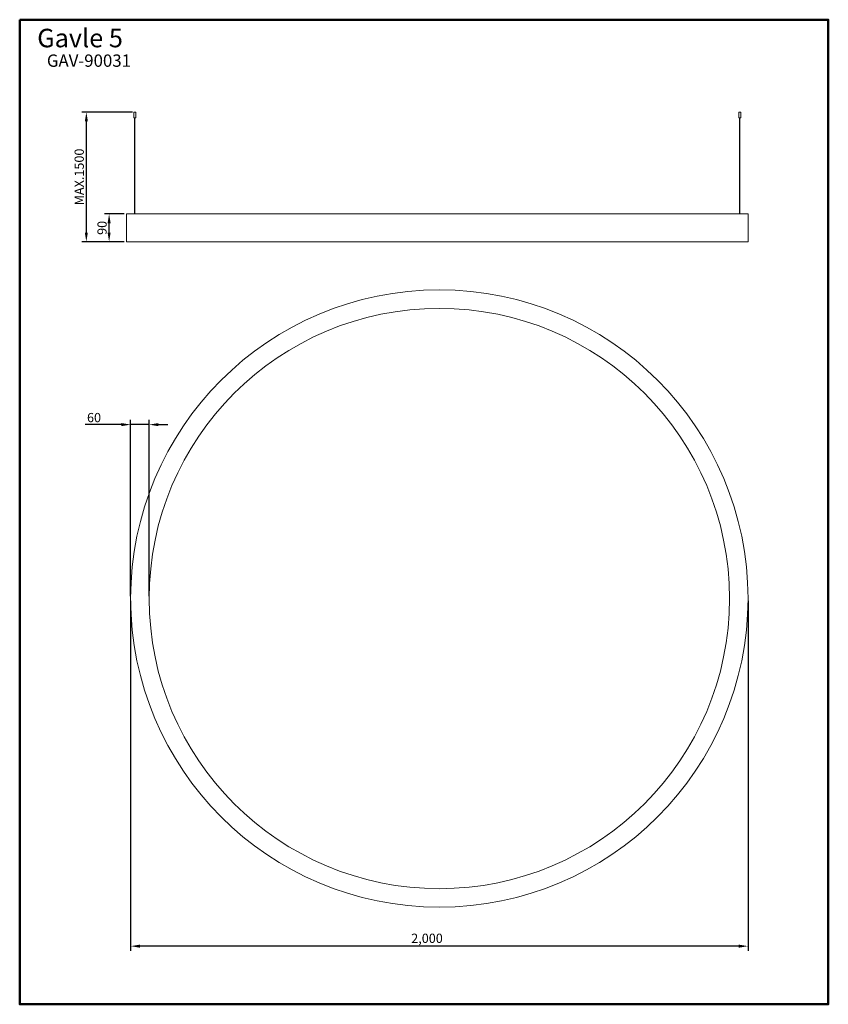
# Model space of a CAD drawing. Extents: x 11630 to 14250, y -6968 to -3779.
import ezdxf

# ---------------------------------------------------------------- set-up
doc = ezdxf.new("R2010")
doc.units = 0
doc.layers.get('0').update_dxf_attribs({"linetype": 'CONTINUOUS'})
doc.layers.get('DEFPOINTS').update_dxf_attribs({"linetype": 'CONTINUOUS'})
doc.layers.add('AM_VIS', color=7, linetype='CONTINUOUS', lineweight=50)
doc.styles.get("Standard").update_dxf_attribs({"font": 'arial_0.ttf'})
doc.dimstyles.new('YUTH', dxfattribs={"dimscale": 12, "dimtxt": 2.5, "dimasz": 2.5, "dimexe": 1.25, "dimexo": 0.625, "dimtad": 1, "dimdec": 0, "dimzin": 0, "dimdsep": 46, "dimlunit": 6, "dimtxsty": 'Standard', "dimcen": 2.5, "dimclrd": 5, "dimclre": 5, "dimclrt": 2, "dimadec": 0, "dimazin": 0, "dimtfac": 1, "dimtdec": 0, "dimtmove": 0, "dimatfit": 3, "dimfxl": 0, "dimtolj": 1, "dimtzin": 0, "dimarcsym": 0})

# ---------------------------------------------------------------- blocks, each defined once
blk = doc.blocks.new('*D46')
at = {"layer": 'AM_VIS', "color": 5, "lineweight": -2}
for p, q in [((11995.4, -4078.4), (11831.1, -4078.4)), ((11846.1, -4468.3), (11846.1, -4108.4)), ((11968.4, -4498.3), (11831.1, -4498.3))]:
    blk.add_line(p, q, dxfattribs=at)
at = {"layer": 'AM_VIS', "color": 5}
for points in [[(11841.1, -4108.4), (11851.1, -4108.4), (11846.1, -4078.4)], [(11841.1, -4468.3), (11851.1, -4468.3), (11846.1, -4498.3)]]:
    blk.add_solid(points, dxfattribs=at)
at = {"layer": 'DEFPOINTS', "color": 0}
for p in [(11846.1, -4078.4), (12002.9, -4078.4), (11975.9, -4498.3)]:
    blk.add_point(p, dxfattribs=at)
at = {"layer": 'AM_VIS', "color": 2, "insert": (11808, -4288.3), "char_height": 30, "attachment_point": 2, "rotation": 90}
blk.add_mtext('\\A1;MAX.1500', dxfattribs=at)
blk = doc.blocks.new('*D92')
at = {"layer": 'AM_VIS', "color": 5, "lineweight": -2}
for p, q in [((11968.4, -4408.3), (11904.9, -4408.3)), ((11919.9, -4468.3), (11919.9, -4438.3)), ((11968.4, -4498.3), (11904.9, -4498.3))]:
    blk.add_line(p, q, dxfattribs=at)
at = {"layer": 'AM_VIS', "color": 5}
for points in [[(11914.9, -4438.3), (11924.9, -4438.3), (11919.9, -4408.3)], [(11914.9, -4468.3), (11924.9, -4468.3), (11919.9, -4498.3)]]:
    blk.add_solid(points, dxfattribs=at)
at = {"layer": 'DEFPOINTS', "color": 0}
for p in [(11919.9, -4408.3), (11975.9, -4408.3), (11975.9, -4498.3)]:
    blk.add_point(p, dxfattribs=at)
at = {"layer": 'AM_VIS', "color": 2, "insert": (11897, -4453.3), "char_height": 30, "attachment_point": 5, "rotation": 90}
blk.add_mtext('\\A1;90', dxfattribs=at)
blk = doc.blocks.new('*D93')
at = {"layer": 'AM_VIS', "color": 5, "lineweight": -2}
for p, q in [((11989.7, -5661.4), (11989.7, -6795.2)), ((13989.7, -5661.4), (13989.7, -6795.2)), ((13959.7, -6780.2), (12019.7, -6780.2))]:
    blk.add_line(p, q, dxfattribs=at)
at = {"layer": 'AM_VIS', "color": 5}
for points in [[(12019.7, -6775.2), (12019.7, -6785.2), (11989.7, -6780.2)], [(13959.7, -6775.2), (13959.7, -6785.2), (13989.7, -6780.2)]]:
    blk.add_solid(points, dxfattribs=at)
at = {"layer": 'DEFPOINTS', "color": 0}
for p in [(11989.7, -5653.9), (13989.7, -5653.9), (11989.7, -6780.2)]:
    blk.add_point(p, dxfattribs=at)
at = {"layer": 'AM_VIS', "color": 2, "insert": (12949.7, -6754.6), "char_height": 30, "attachment_point": 5}
blk.add_mtext('\\A1;2,000', dxfattribs=at)
blk = doc.blocks.new('*D94')
at = {"layer": 'AM_VIS', "color": 5, "lineweight": -2}
for p, q in [((11959.7, -5090.6), (11842, -5090.6)), ((11989.7, -5646.4), (11989.7, -5075.6)), ((12049.7, -5090.6), (11989.7, -5090.6)), ((12049.7, -5646.4), (12049.7, -5075.6)), ((12079.7, -5090.6), (12109.7, -5090.6))]:
    blk.add_line(p, q, dxfattribs=at)
at = {"layer": 'AM_VIS', "color": 5}
for points in [[(11959.7, -5085.6), (11959.7, -5095.6), (11989.7, -5090.6)], [(12079.7, -5085.6), (12079.7, -5095.6), (12049.7, -5090.6)]]:
    blk.add_solid(points, dxfattribs=at)
at = {"layer": 'DEFPOINTS', "color": 0}
for p in [(11989.7, -5090.6), (11989.7, -5653.9), (12049.7, -5653.9)]:
    blk.add_point(p, dxfattribs=at)
at = {"layer": 'AM_VIS', "color": 2, "insert": (11871, -5067.8), "char_height": 30, "attachment_point": 5}
blk.add_mtext('\\A1;60', dxfattribs=at)

msp = doc.modelspace()

# ---------------------------------------------------------------- linework, layer by layer
at = {"color": 7, "linetype": 'Continuous', "lineweight": 15}
for p, q in [((11999.8, -4078.4), (11999.8, -4096.4)), ((11999.8, -4078.4), (12002.9, -4078.4)), ((12002.9, -4078.4), (12006.1, -4078.4)), ((12006.1, -4096.4), (12006.1, -4078.4)), ((13959.6, -4078.4), (13959.6, -4096.4)), ((13959.6, -4078.4), (13965.9, -4078.4)), ((13965.9, -4096.4), (13965.9, -4078.4)), ((11999.8, -4096.4), (12002.9, -4096.4)), ((12002.3, -4096.4), (12002.3, -4408.3)), ((12002.9, -4096.4), (12006.1, -4096.4)), ((12003.6, -4408.3), (12003.6, -4096.4)), ((13959.6, -4096.4), (13965.9, -4096.4)), ((13962.1, -4096.4), (13962.1, -4408.3)), ((13963.4, -4408.3), (13963.4, -4096.4)), ((11975.9, -4408.3), (11975.9, -4498.3)), ((13989.7, -4408.3), (11975.9, -4408.3)), ((13989.7, -4498.3), (13989.7, -4408.3)), ((13989.7, -4498.3), (11975.9, -4498.3))]:
    msp.add_line(p, q, dxfattribs=at)
for radius in [1000, 940]:
    msp.add_circle((12989.7, -5653.9), radius, dxfattribs=at)
at = {"layer": 'AM_VIS', "color": 2}
msp.add_lwpolyline([(11630.2, -3778.9), (14249.7, -3778.9), (14249.7, -6968.5), (11630.2, -6968.5)], close=True, dxfattribs=at)

# ---------------------------------------------------------------- texts
at = {"layer": 'AM_VIS', "color": 2, "attachment_point": 1}
for s, insert, char_height in [('Gavle 5{\\C1; }', (11687, -3808.3), 60), ('GAV-90031', (11718.2, -3891.5), 40)]:
    msp.add_mtext_dynamic_manual_height_columns(s, width=1399.189, gutter_width=12.5, heights=[40.7], dxfattribs=dict(at, insert=insert, char_height=char_height))

# ---------------------------------------------------------------- dimensions: what is measured, and where the dimension line sits
at = {"layer": 'AM_VIS', "color": 5}
dim = msp.add_linear_dim(base=(11846.1, -4078.4), p1=(11975.9, -4498.3), p2=(12002.9, -4078.4), angle=90, text='MAX.1500', dimstyle='YUTH', dxfattribs=at)
dim.commit()
dim.dimension.update_dxf_attribs({"geometry": '*D46', "text_midpoint": (11846.1, -4288.3), "dimtype": 160})
at = {"layer": 'AM_VIS', "color": 2}
dim = msp.add_linear_dim(base=(11919.9, -4408.3), p1=(11975.9, -4498.3), p2=(11975.9, -4408.3), angle=90, dimstyle='YUTH', dxfattribs=at)
dim.commit()
dim.dimension.update_dxf_attribs({"geometry": '*D92', "text_midpoint": (11897, -4453.3)})
for base, p1, picture, middle in [((11989.7, -5090.6), (12049.7, -5653.9), '*D94', (11871, -5090.6)), ((11989.7, -6780.2), (13989.7, -5653.9), '*D93', (12949.7, -6780.2))]:
    dim = msp.add_linear_dim(base=base, p1=p1, p2=(11989.7, -5653.9), dimstyle='YUTH', dxfattribs=at)
    dim.commit()
    dim.dimension.update_dxf_attribs({"geometry": picture, "text_midpoint": middle, "dimtype": 160})

doc.saveas('drawing.dxf')
